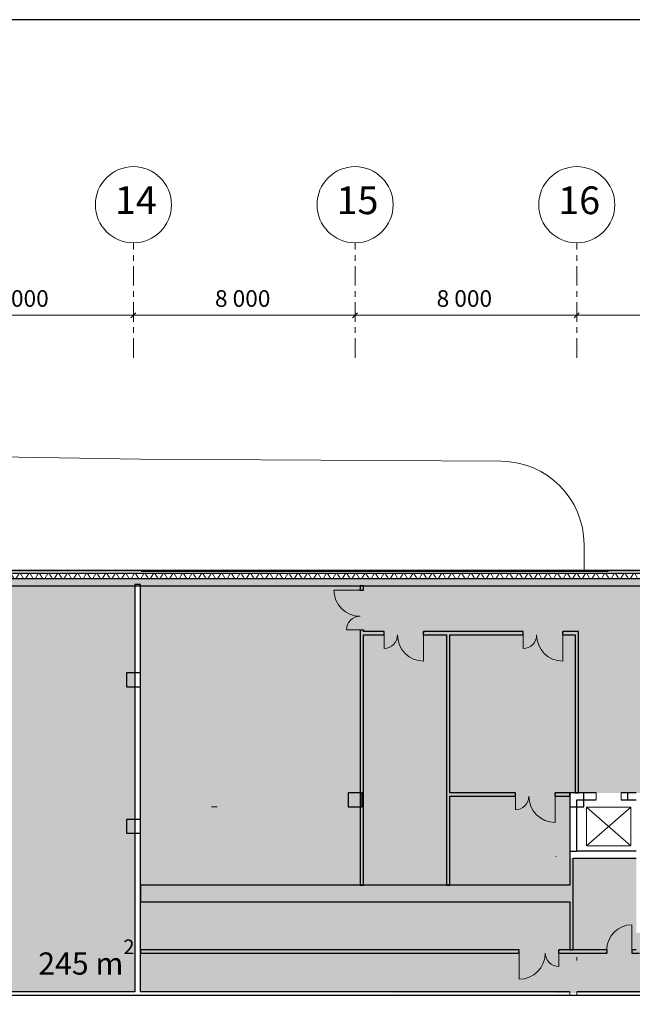
# Model space of a CAD drawing. Units: millimetres. Extents: x -1580709 to 1290750, y -126656 to 33416922.
# Drawn here: x 797952 to 820062, y 407114 to 442637 of the extents above; entities that cross this region are included whole.
import ezdxf

# ---------------------------------------------------------------- set-up
doc = ezdxf.new("R2010")
doc.units = ezdxf.units.MM
doc.header["$MEASUREMENT"] = 0
doc.linetypes.add('Dashed', pattern=[2866.666667, 1533.333333, -1333.333333])
doc.linetypes.add('оси', pattern=[1300, 700, -200, 200, -200])
for name, color, linetype, lineweight in [('0-2013 KOLONNA_Pen_No__7', 7, 'Continuous', 25), ('0-2013 LINES_Pen_No__7', 7, 'Continuous', 25), ('0-2013 OCI SHORT_Pen_No__19', 7, 'Continuous', 13), ('0-2013 OCI SHORT_Pen_No__20', 7, 'Continuous', 13), ('0-2013 OCI SHORT_Pen_No__7', 7, 'Continuous', 25), ('0-2013 SHTRIX_Pen_No__20', 7, 'Continuous', 13), ('0-2013 WALL_Pen_No__107', 107, 'Continuous', 18), ('0-2013 WALL_Pen_No__12', 7, 'Continuous', 13), ('0-2013 WALL_Pen_No__7', 7, 'Continuous', 25), ('0-2013 стены НАРУЖ_Pen_No__7', 7, 'Continuous', 25), ('0-KARINA 8 FEVRAL_Pen_No__1', 1, 'Continuous', 13), ('0-KARINA 8 FEVRAL_Pen_No__20', 7, 'Continuous', 13), ('0-KARINA 8 FEVRAL_Pen_No__34', 7, 'Continuous', 18), ('0-KARINA 8 FEVRAL_Pen_No__7', 7, 'Continuous', 25), ('0_Pen_No__20', 7, 'Continuous', 13), ('0_Pen_No__7', 7, 'Continuous', 25), ('ArchiCAD Doors_Pen_No__20', 7, 'Continuous', 13)]:
    doc.layers.add(name, color=color, linetype=linetype, lineweight=lineweight)
for name, color, linetype in [('0-2013 OCI SHORT', 7, 'Continuous'), ('0-2013 WALL', 7, 'Continuous'), ('0-2013 стены НАРУЖ', 7, 'Continuous'), ('0-KARINA 8 FEVRAL', 7, 'Continuous')]:
    doc.layers.add(name, color=color, linetype=linetype)
for name, color, linetype, lineweight, true_color in [('0-2013 SHTRIX_Pen_No__58', 7, 'Continuous', 18, 0xefbd7b), ('0-2013 SHTRIX_Pen_No__75', 7, 'Continuous', 18, 0xced991), ('0-KARINA 8 FEVRAL_Pen_No__254', 7, 'Continuous', 18, 0xdadada)]:
    doc.layers.add(name, color=color, linetype=linetype, lineweight=lineweight, true_color=true_color)
doc.styles.add('GENERATED_STYLE_1', font='txt')
doc.styles.add('GENERATED_STYLE_4', font='txt')
doc.dimstyles.new('GENERATED_STYLE__2', dxfattribs={"dimtxt": 600, "dimasz": 173.28, "dimexe": 0.18, "dimexo": 0, "dimgap": 0.09, "dimtad": 1, "dimtih": 1, "dimtoh": 1, "dimdec": 0, "dimzin": 0, "dimdsep": 46, "dimtxsty": 'GENERATED_STYLE_4', "dimblk": 'ARROWHEAD_6', "dimblk1": 'ARROWHEAD_6', "dimblk2": 'ARROWHEAD_6', "dimcen": 0.09, "dimse1": 1, "dimse2": 1, "dimclrd": 7, "dimclre": 7, "dimclrt": 7, "dimadec": 0, "dimazin": 0, "dimtfac": 1, "dimtdec": 4, "dimtmove": 0, "dimatfit": 3, "dimfxl": 0, "dimtolj": 1, "dimtzin": 0, "dimarcsym": 0})
pattern_1 = [(0, (0, 0), (0, 1247.0766), [120, -600]), (0, (360, 623.5), (0, 1247.0766), [120, -600]), (60, (0, 0), (-1080, 623.5383), [120, -600]), (60, (720, 0), (-1080, 623.5383), [120, -600]), (120, (120, 0), (1080, 623.5383), [120, -600]), (120, (840, 0), (1080, 623.5383), [120, -600]), (0, (0, 120), (0, 240.00001), [0, -240.00001, 0, -360.000014]), (45, (120, 120), (-169.705634, 169.705634), [0, -180.00001, 0, -300.00001])]

# ---------------------------------------------------------------- blocks, each defined once
blk = doc.blocks.new('Wall_9', base_point=(826456, 407559))
at = {"layer": '0-2013 WALL_Pen_No__107', "linetype": 'Continuous'}
h = blk.add_hatch(dxfattribs=at)
h.set_pattern_fill('Structural_Concrete', color=256, style=0, pattern_type=2)
h.set_pattern_definition(pattern_1)
h.paths.add_polyline_path([(817806, 407439), (818056, 407439), (818056, 407559), (817806, 407559)])
at = {"layer": '0-2013 WALL_Pen_No__12', "linetype": 'Continuous'}
for p, q in [((817806, 407559), (817806, 407439)), ((818056, 407439), (818056, 407559))]:
    blk.add_line(p, q, dxfattribs=at)
at = {"layer": '0-2013 WALL_Pen_No__7', "linetype": 'Continuous', "flags": 128}
for points in [[(802106, 407559), (785737, 407559)], [(817806, 407559), (802306, 407559)], [(826306, 407559), (818056, 407559)], [(784542, 407439), (826306, 407439)]]:
    blk.add_lwpolyline(points, dxfattribs=at)
blk = doc.blocks.new('Wall_49', base_point=(802106, 422257))
at = {"layer": '0-2013 WALL_Pen_No__7', "linetype": 'Continuous', "flags": 128}
for points in [[(802106, 422257), (802106, 407559)], [(802306, 422257), (802106, 422257)], [(802306, 407559), (802306, 422257)]]:
    blk.add_lwpolyline(points, dxfattribs=at)
blk = doc.blocks.new('Double Door Asymmetric 16')
at = {"layer": 'ArchiCAD Doors_Pen_No__20', "linetype": 'Continuous'}
for p, q in [((715, 0), (715, 944.5)), ((-715, 0), (-715, 485.5)), ((-715, 0), (-752, 0)), ((-715, 0), (-715, -115)), ((715, 0), (715, -115)), ((715, 0), (752, 0)), ((-715, -120), (-752, -120)), ((-715, -115), (-715, -120)), ((715, -115), (715, -120)), ((715, -120), (752, -120))]:
    blk.add_line(p, q, dxfattribs=at)
for centre, radius, start, end in [((715, 0), 944.5, 90, 180), ((-715, 0), 485.5, 0, 90)]:
    blk.add_arc(centre, radius, start, end, dxfattribs=at)
blk = doc.blocks.new('Door 16_5')
at = {"layer": 'ArchiCAD Doors_Pen_No__20', "linetype": 'Continuous'}
for p, q in [((450, 0), (450, 900)), ((-450, 0), (-487, 0)), ((-450, 0), (-450, -115)), ((450, 0), (450, -115)), ((450, 0), (487, 0)), ((-450, -120), (-487, -120)), ((-450, -115), (-450, -120)), ((450, -115), (450, -120)), ((450, -120), (487, -120))]:
    blk.add_line(p, q, dxfattribs=at)
blk.add_arc((450, 0), 900, 90, 180, dxfattribs=at)
blk = doc.blocks.new('Wall_204', base_point=(820206, 408963))
at = {"layer": '0-KARINA 8 FEVRAL_Pen_No__7', "linetype": 'Continuous'}
for p, q in [((815976, 409083), (815939, 409083)), ((815976, 408963), (815939, 408963)), ((815976, 409078), (815976, 409083)), ((815976, 408963), (815976, 409078)), ((817406, 409083), (817443, 409083)), ((817406, 409078), (817406, 409083)), ((817406, 408963), (817406, 409078)), ((817406, 408963), (817443, 408963)), ((819141, 409083), (819104, 409083)), ((819141, 408963), (819104, 408963)), ((819141, 409083), (819141, 408968)), ((819141, 408968), (819141, 408963)), ((820041, 409083), (820078, 409083)), ((820041, 409083), (820041, 408968)), ((820041, 408968), (820041, 408963)), ((820041, 408963), (820078, 408963))]:
    blk.add_line(p, q, dxfattribs=at)
at = {"layer": '0-KARINA 8 FEVRAL_Pen_No__7', "linetype": 'Continuous', "flags": 128}
for points in [[(815976, 409083), (802306, 409083)], [(802306, 409083), (802306, 408963)], [(802306, 408963), (815976, 408963)], [(819141, 409083), (817406, 409083)], [(817406, 408963), (819141, 408963)], [(820206, 409083), (820041, 409083)], [(820041, 408963), (820326, 408963)]]:
    blk.add_lwpolyline(points, dxfattribs=at)
at = {"layer": 'ArchiCAD Doors_Pen_No__20', "linetype": 'Continuous', "zscale": 1000}
blk.add_blockref('Door 16_5', (819591, 409083), dxfattribs=at)
at = {"layer": 'ArchiCAD Doors_Pen_No__20', "linetype": 'Continuous', "zscale": 1000, "rotation": 180}
blk.add_blockref('Double Door Asymmetric 16', (816691, 408963), dxfattribs=at)
blk = doc.blocks.new('Wall_236', base_point=(813356, 411410))
at = {"layer": '0-KARINA 8 FEVRAL_Pen_No__7', "linetype": 'Continuous', "flags": 128}
for points in [[(813356, 420439), (813356, 411410)], [(813476, 414740), (813476, 420439)], [(813476, 411410), (813476, 414620)], [(813356, 411410), (813476, 411410)]]:
    blk.add_lwpolyline(points, dxfattribs=at)
blk = doc.blocks.new('Double Door Asymmetric 16_2')
at = {"layer": 'ArchiCAD Doors_Pen_No__20', "linetype": 'Continuous'}
for p, q in [((715, 0), (715, 944.5)), ((-715, 0), (-715, 485.5)), ((-715, 0), (-752, 0)), ((-715, 0), (-715, -115)), ((715, 0), (715, -115)), ((715, 0), (752, 0)), ((-715, -120), (-752, -120)), ((-715, -115), (-715, -120)), ((715, -115), (715, -120)), ((715, -120), (752, -120))]:
    blk.add_line(p, q, dxfattribs=at)
for centre, radius, start, end in [((715, 0), 944.5, 90, 180), ((-715, 0), 485.5, 0, 90)]:
    blk.add_arc(centre, radius, start, end, dxfattribs=at)
blk = doc.blocks.new('Wall_237', base_point=(817806, 414740))
at = {"layer": '0-KARINA 8 FEVRAL_Pen_No__7', "linetype": 'Continuous'}
for p, q in [((815842, 414740), (815805, 414740)), ((815842, 414620), (815805, 414620)), ((815842, 414735), (815842, 414740)), ((815842, 414620), (815842, 414735)), ((817272, 414740), (817309, 414740)), ((817272, 414735), (817272, 414740)), ((817272, 414620), (817272, 414735)), ((817272, 414620), (817309, 414620))]:
    blk.add_line(p, q, dxfattribs=at)
at = {"layer": '0-KARINA 8 FEVRAL_Pen_No__7', "linetype": 'Continuous', "flags": 128}
for points in [[(815842, 414740), (813476, 414740)], [(813476, 414620), (815842, 414620)], [(817806, 414740), (817272, 414740)], [(817272, 414620), (817806, 414620)], [(817806, 414620), (817806, 414740)]]:
    blk.add_lwpolyline(points, dxfattribs=at)
at = {"layer": 'ArchiCAD Doors_Pen_No__20', "linetype": 'Continuous', "xscale": -1, "zscale": 1000, "rotation": 180}
blk.add_blockref('Double Door Asymmetric 16_2', (816557, 414620), dxfattribs=at)
blk = doc.blocks.new('Wall_242', base_point=(818056, 408690))
at = {"layer": '0-KARINA 8 FEVRAL_Pen_No__34', "linetype": 'Continuous', "flags": 128}
for points in [[(818056, 408810), (818056, 408690)], [(818056, 408690), (818056, 408810)]]:
    blk.add_lwpolyline(points, dxfattribs=at)
blk = doc.blocks.new('Wall_243', base_point=(817806, 412640))
at = {"layer": '0-KARINA 8 FEVRAL_Pen_No__7', "linetype": 'Continuous', "flags": 128}
for points in [[(817806, 412640), (817806, 411410)], [(817926, 409083), (817926, 412390)], [(817806, 410810), (817806, 409083)], [(817806, 409083), (817926, 409083)]]:
    blk.add_lwpolyline(points, dxfattribs=at)
blk = doc.blocks.new('Wall_245', base_point=(819896, 414490))
at = {"layer": '0-KARINA 8 FEVRAL_Pen_No__7', "linetype": 'Continuous', "flags": 128}
for points in [[(820206, 414740), (819896, 414740)], [(819896, 414490), (819896, 414740)], [(822556, 414740), (820456, 414740)], [(819896, 414490), (820206, 414490)], [(820456, 414490), (822306, 414490)]]:
    blk.add_lwpolyline(points, dxfattribs=at)
blk = doc.blocks.new('Wall_247', base_point=(820456, 412640))
at = {"layer": '0-KARINA 8 FEVRAL_Pen_No__7', "linetype": 'Continuous', "flags": 128}
for points in [[(820206, 412640), (818056, 412640)], [(817926, 412390), (820206, 412390)]]:
    blk.add_lwpolyline(points, dxfattribs=at)
blk = doc.blocks.new('Simple Door Opening_11')
at = {"layer": 'ArchiCAD Doors_Pen_No__20', "linetype": 'Continuous'}
for p, q in [((-450, 0), (-450, -250)), ((450, 0), (450, -250))]:
    blk.add_line(p, q, dxfattribs=at)
blk = doc.blocks.new('Wall_248', base_point=(820206, 414490))
at = {"layer": '0-KARINA 8 FEVRAL_Pen_No__7', "linetype": 'Continuous', "flags": 128}
for points in [[(818758, 414740), (818056, 414740)], [(820206, 414740), (819658, 414740)], [(818056, 414490), (818758, 414490)], [(819658, 414490), (820206, 414490)]]:
    blk.add_lwpolyline(points, dxfattribs=at)
at = {"layer": 'ArchiCAD Doors_Pen_No__20', "linetype": 'Continuous', "xscale": -1, "zscale": 1000}
blk.add_blockref('Simple Door Opening_11', (819208, 414740), dxfattribs=at)
blk = doc.blocks.new('Double Door Asymmetric 16_4')
at = {"layer": 'ArchiCAD Doors_Pen_No__20', "linetype": 'Continuous'}
for p, q in [((715, 0), (715, 944.5)), ((-715, 0), (-715, 485.5)), ((-715, 0), (-752, 0)), ((-715, 0), (-715, -115)), ((715, 0), (715, -115)), ((715, 0), (752, 0)), ((-715, -120), (-752, -120)), ((-715, -115), (-715, -120)), ((715, -115), (715, -120)), ((715, -120), (752, -120))]:
    blk.add_line(p, q, dxfattribs=at)
for centre, radius, start, end in [((715, 0), 944.5, 90, 180), ((-715, 0), 485.5, 0, 90)]:
    blk.add_arc(centre, radius, start, end, dxfattribs=at)
blk = doc.blocks.new('Wall_253', base_point=(810356, 420559))
at = {"layer": '0-KARINA 8 FEVRAL_Pen_No__7', "linetype": 'Continuous'}
for p, q in [((811101, 420559), (811064, 420559)), ((811101, 420439), (811064, 420439)), ((811101, 420554), (811101, 420559)), ((811101, 420439), (811101, 420554)), ((812531, 420559), (812568, 420559)), ((812531, 420554), (812531, 420559)), ((812531, 420439), (812531, 420554)), ((812531, 420439), (812568, 420439)), ((816124, 420559), (816087, 420559)), ((816124, 420439), (816087, 420439)), ((816124, 420554), (816124, 420559)), ((816124, 420439), (816124, 420554)), ((817554, 420559), (817591, 420559)), ((817554, 420554), (817554, 420559)), ((817554, 420439), (817554, 420554)), ((817554, 420439), (817591, 420439))]:
    blk.add_line(p, q, dxfattribs=at)
at = {"layer": '0-KARINA 8 FEVRAL_Pen_No__7', "linetype": 'Continuous', "flags": 128}
for points in [[(811101, 420559), (810356, 420559)], [(810356, 420439), (811101, 420439)], [(816124, 420559), (812531, 420559)], [(812531, 420439), (813356, 420439)], [(813476, 420439), (816124, 420439)], [(818116, 420559), (817554, 420559)], [(817554, 420439), (817996, 420439)]]:
    blk.add_lwpolyline(points, dxfattribs=at)
at = {"layer": 'ArchiCAD Doors_Pen_No__20', "linetype": 'Continuous', "xscale": -1, "zscale": 1000, "rotation": 180}
for p in [(811816, 420439), (816839, 420439)]:
    blk.add_blockref('Double Door Asymmetric 16_4', p, dxfattribs=at)
blk = doc.blocks.new('Double Door Asymmetric 16_5')
at = {"layer": 'ArchiCAD Doors_Pen_No__20', "linetype": 'Continuous'}
for p, q in [((715, 0), (715, 944.5)), ((-715, 0), (-715, 485.5)), ((-715, 0), (-752, 0)), ((-715, 0), (-715, -115)), ((715, 0), (715, -115)), ((715, 0), (752, 0)), ((-715, -120), (-752, -120)), ((-715, -115), (-715, -120)), ((715, -115), (715, -120)), ((715, -120), (752, -120))]:
    blk.add_line(p, q, dxfattribs=at)
for centre, radius, start, end in [((715, 0), 944.5, 90, 180), ((-715, 0), 485.5, 0, 90)]:
    blk.add_arc(centre, radius, start, end, dxfattribs=at)
blk = doc.blocks.new('Wall_254', base_point=(810356, 411410))
at = {"layer": '0-KARINA 8 FEVRAL_Pen_No__7', "linetype": 'Continuous'}
for p, q in [((810236, 422060), (810236, 422097)), ((810236, 422060), (810351, 422060)), ((810351, 422060), (810356, 422060)), ((810356, 422060), (810356, 422097)), ((810236, 420630), (810236, 420593)), ((810236, 420630), (810351, 420630)), ((810351, 420630), (810356, 420630)), ((810356, 420630), (810356, 420593))]:
    blk.add_line(p, q, dxfattribs=at)
at = {"layer": '0-KARINA 8 FEVRAL_Pen_No__7', "linetype": 'Continuous', "flags": 128}
for points in [[(810356, 422209), (810236, 422209)], [(810236, 422209), (810236, 422060)], [(810356, 422060), (810356, 422209)], [(810236, 420630), (810236, 411410)], [(810356, 420559), (810356, 420630)], [(810356, 411410), (810356, 420439)], [(810236, 411410), (810356, 411410)]]:
    blk.add_lwpolyline(points, dxfattribs=at)
at = {"layer": 'ArchiCAD Doors_Pen_No__20', "linetype": 'Continuous', "zscale": 1000, "rotation": 90}
blk.add_blockref('Double Door Asymmetric 16_5', (810236, 421345), dxfattribs=at)
blk = doc.blocks.new('Wall_257', base_point=(817806, 410810))
at = {"layer": '0-KARINA 8 FEVRAL_Pen_No__7', "linetype": 'Continuous', "flags": 128}
for points in [[(817806, 411410), (802306, 411410)], [(802306, 411410), (802306, 410810)], [(802306, 410810), (817806, 410810)]]:
    blk.add_lwpolyline(points, dxfattribs=at)
blk = doc.blocks.new('Wall_258', base_point=(818056, 414490))
at = {"layer": '0-KARINA 8 FEVRAL_Pen_No__7', "linetype": 'Continuous', "flags": 128}
for points in [[(817806, 414490), (817806, 412640)], [(818056, 412640), (818056, 414490)], [(817806, 412640), (818056, 412640)]]:
    blk.add_lwpolyline(points, dxfattribs=at)
blk = doc.blocks.new('Wall_259', base_point=(818056, 420559))
at = {"layer": '0-KARINA 8 FEVRAL_Pen_No__7', "linetype": 'Continuous', "flags": 128}
for points in [[(817996, 420439), (817996, 414740)], [(818116, 414740), (818116, 420559)], [(817996, 414740), (818116, 414740)]]:
    blk.add_lwpolyline(points, dxfattribs=at)
blk = doc.blocks.new('Wall_488', base_point=(791601, 422769))
at = {"layer": '0-2013 стены НАРУЖ', "linetype": 'Continuous', "lineweight": 0, "true_color": 0x000000}
h = blk.add_hatch(dxfattribs=at)
h.set_pattern_fill('ALUMINUM', color=18, style=0, pattern_type=2)
h.set_pattern_definition([(45, (0, 0), (-353.5534, 353.5534), []), (45, (-70.7, 70.7), (-353.5534, 353.5534), []), (45, (-141.4, 141.4), (-353.5534, 353.5534), [])])
h.paths.add_polyline_path([(839570, 422769), (791601, 422769), (791592, 422749), (839566, 422749)])
h = blk.add_hatch(dxfattribs=at)
h.set_pattern_fill('Structural_Concrete', color=18, style=0, pattern_type=2)
h.set_pattern_definition(pattern_1)
h.paths.add_polyline_path([(839510, 422459), (791462, 422459), (791351, 422209), (839461, 422209)])
h = blk.add_hatch(dxfattribs=at)
h.set_pattern_fill('Batt_Insulation', color=18, style=0, pattern_type=2)
h.set_pattern_definition([(60, (0, 0), (-259.80762, 150), []), (120, (0, 0), (259.80762, 150), [])])
h.paths.add_polyline_path([(839549, 422659), (791551, 422659), (791462, 422459), (839510, 422459)])
at = {"layer": '0-2013 стены НАРУЖ_Pen_No__7', "linetype": 'Continuous'}
for p, q in [((839566, 422749), (791592, 422749)), ((839510, 422459), (791462, 422459)), ((839549, 422659), (791551, 422659))]:
    blk.add_line(p, q, dxfattribs=at)
at = {"layer": '0-2013 стены НАРУЖ_Pen_No__7', "linetype": 'Continuous', "flags": 128}
for points in [[(839570, 422769), (791601, 422769)], [(791351, 422209), (839461, 422209)]]:
    blk.add_lwpolyline(points, dxfattribs=at)
blk = doc.blocks.new('*D1789')
at = {"layer": '0-2013 OCI SHORT_Pen_No__20', "linetype": 'Continuous'}
for p, q in [((794148, 432062), (793965, 431880)), ((794056, 431971), (802056, 431971)), ((802148, 432062), (801965, 431880))]:
    blk.add_line(p, q, dxfattribs=at)
at = {"layer": '0-2013 OCI SHORT_Pen_No__7', "insert": (797000, 432091), "char_height": 600, "attachment_point": 7, "style": 'GENERATED_STYLE_4'}
blk.add_mtext('{8\xa0000}', dxfattribs=at)
blk = doc.blocks.new('ARROWHEAD_6')
at = {"color": 0, "linetype": 'Continuous', "lineweight": 0}
for p, q in [((0, 0), (-1, 0)), ((-0.5, -0.5), (0.5, 0.5))]:
    blk.add_line(p, q, dxfattribs=at)
blk = doc.blocks.new('*D1790')
at = {"layer": '0-2013 OCI SHORT_Pen_No__20', "linetype": 'Continuous'}
for p, q in [((802148, 432062), (801965, 431880)), ((802056, 431971), (810056, 431971)), ((810148, 432062), (809965, 431880))]:
    blk.add_line(p, q, dxfattribs=at)
at = {"layer": '0-2013 OCI SHORT_Pen_No__7', "insert": (805000, 432091), "char_height": 600, "attachment_point": 7, "style": 'GENERATED_STYLE_4'}
blk.add_mtext('{8\xa0000}', dxfattribs=at)
blk = doc.blocks.new('*D1791')
at = {"layer": '0-2013 OCI SHORT_Pen_No__20', "linetype": 'Continuous'}
for p, q in [((810148, 432062), (809965, 431880)), ((810056, 431971), (818056, 431971)), ((818148, 432062), (817965, 431880))]:
    blk.add_line(p, q, dxfattribs=at)
at = {"layer": '0-2013 OCI SHORT_Pen_No__7', "insert": (813000, 432091), "char_height": 600, "attachment_point": 7, "style": 'GENERATED_STYLE_4'}
blk.add_mtext('{8\xa0000}', dxfattribs=at)
blk = doc.blocks.new('*D1792')
at = {"layer": '0-2013 OCI SHORT_Pen_No__20', "linetype": 'Continuous'}
for p, q in [((818148, 432062), (817965, 431880)), ((818056, 431971), (826056, 431971)), ((826148, 432062), (825965, 431880))]:
    blk.add_line(p, q, dxfattribs=at)
at = {"layer": '0-2013 OCI SHORT_Pen_No__7', "insert": (821000, 432091), "char_height": 600, "attachment_point": 7, "style": 'GENERATED_STYLE_4'}
blk.add_mtext('{8\xa0000}', dxfattribs=at)
blk = doc.blocks.new('*D1793')
at = {"layer": '0-2013 OCI SHORT_Pen_No__20', "linetype": 'Continuous'}
for p, q in [((826148, 432062), (825965, 431880)), ((826056, 431971), (834056, 431971)), ((834148, 432062), (833965, 431880))]:
    blk.add_line(p, q, dxfattribs=at)
at = {"layer": '0-2013 OCI SHORT_Pen_No__7', "insert": (829000, 432091), "char_height": 600, "attachment_point": 7, "style": 'GENERATED_STYLE_4'}
blk.add_mtext('{8\xa0000}', dxfattribs=at)
blk = doc.blocks.new('*D1794')
at = {"layer": '0-2013 OCI SHORT_Pen_No__20', "linetype": 'Continuous'}
for p, q in [((834148, 432062), (833965, 431880)), ((834056, 431971), (842056, 431971)), ((841965, 431880), (842148, 432062)), ((842056, 431971), (842193, 431971))]:
    blk.add_line(p, q, dxfattribs=at)
at = {"layer": '0-2013 OCI SHORT_Pen_No__7', "insert": (837000, 432091), "char_height": 600, "attachment_point": 7, "style": 'GENERATED_STYLE_4'}
blk.add_mtext('{8\xa0000}', dxfattribs=at)

msp = doc.modelspace()

# ---------------------------------------------------------------- hatches: boundary and pattern name
at = {"layer": '0-2013 SHTRIX_Pen_No__58', "linetype": 'Continuous'}
h = msp.add_hatch(color=256, dxfattribs=at)
h.paths.add_polyline_path([(802306.379, 422257.472), (834056.379, 422158.774), (834056.379, 416739.533), (834056.379, 414704.703, -0.061780246), (838985.155, 406810.673), (838325.499, 406739.492), (838218.084, 406439.951), (826606.351, 406489.506), (826606.351, 407509.042), (802306.379, 407559.097)])
h.paths.add_polyline_path([(817806.379, 414739.533), (825006.366, 414739.533), (825006.366, 409689.531), (820206.379, 409689.531), (820206.379, 412389.533), (817806.379, 412389.533)], flags=0)
at = {"layer": '0-2013 SHTRIX_Pen_No__75', "linetype": 'Continuous'}
msp.add_hatch(color=256, dxfattribs=at).paths.add_polyline_path([(785737.027, 422208.829), (787746.603, 422208.829), (787746.603, 423568.829), (791350.557, 423568.829), (791350.557, 422208.829), (802106.379, 422208.829), (802106.379, 407559.097), (785737.027, 407559.097)])

# ---------------------------------------------------------------- linework, layer by layer
at = {"layer": '0-2013 KOLONNA_Pen_No__7', "linetype": 'Continuous', "flags": 128}
for points in [[(801806.379, 418570.311), (802306.379, 418570.311), (802306.379, 419070.311), (801806.379, 419070.311)], [(801806.379, 418570.311), (802306.379, 418570.311), (802306.379, 419070.311), (801806.379, 419070.311)], [(809806.379, 414239.483), (810306.379, 414239.483), (810306.379, 414739.483), (809806.379, 414739.483)], [(817806.379, 414239.483), (818306.379, 414239.483), (818306.379, 414739.483), (817806.379, 414739.483)], [(801806.379, 413287.111), (802306.379, 413287.111), (802306.379, 413787.111), (801806.379, 413787.111)]]:
    msp.add_lwpolyline(points, close=True, dxfattribs=at)
at = {"layer": '0-2013 LINES_Pen_No__7', "linetype": 'Continuous'}
for p, q in [((802341.442, 422738.818), (819188.647, 422738.716)), ((810266.972, 422256.666), (810266.972, 422259.025)), ((817856.396, 422257.424), (817856.396, 422260.506))]:
    msp.add_line(p, q, dxfattribs=at)
at = {"layer": '0-2013 OCI SHORT_Pen_No__19', "linetype": 'оси'}
for p, q in [((802056.379, 430441.296), (802056.379, 434586.811)), ((810056.381, 430441.296), (810056.379, 434586.811)), ((818056.379, 430441.296), (818056.379, 434586.811))]:
    msp.add_line(p, q, dxfattribs=at)
at = {"layer": '0-2013 OCI SHORT_Pen_No__19', "linetype": 'Continuous'}
for centre in [(802056.379, 435960.733), (802056.379, 435960.733), (810056.379, 435960.733), (810056.379, 435960.733), (818056.379, 435960.733), (818056.379, 435960.733)]:
    msp.add_circle(centre, 1373.922, dxfattribs=at)
at = {"layer": '0-KARINA 8 FEVRAL_Pen_No__1', "linetype": 'Dashed'}
msp.add_line((817308.1, 412429.881), (817296.488, 412461.875), dxfattribs=at)
msp.add_line((817308.1, 412429.881), (817296.488, 412461.875), dxfattribs=at)
at = {"layer": '0-KARINA 8 FEVRAL_Pen_No__20', "linetype": 'Continuous'}
for p, q in [((820007.535, 414232.064), (818407.535, 412832.064)), ((820007.535, 412832.064), (818407.535, 414232.064))]:
    msp.add_line(p, q, dxfattribs=at)
at = {"layer": '0-KARINA 8 FEVRAL_Pen_No__20', "linetype": 'Continuous', "flags": 128}
msp.add_lwpolyline([(820007.535, 412832.064), (820007.535, 414232.064), (818407.535, 414232.064), (818407.535, 412832.064)], close=True, dxfattribs=at)
at = {"layer": '0-KARINA 8 FEVRAL_Pen_No__254', "linetype": 'Continuous'}
msp.add_line((805074.399, 414238.789), (804874.399, 414238.789), dxfattribs=at)
at = {"layer": '0_Pen_No__20', "linetype": 'Continuous'}
for p, q in [((784019.445, 427064.752), (802314.402, 426780.039)), ((802314.402, 426780.039), (815336.729, 426705.47)), ((818319.551, 423705.519), (818319.551, 422768.829))]:
    msp.add_line(p, q, dxfattribs=at)
msp.add_arc((815319.551, 423705.519), 3000, 0, 89.6719133, dxfattribs=at)
at = {"layer": '0_Pen_No__7', "linetype": 'Continuous', "flags": 128}
msp.add_lwpolyline([(642107.647, 280637.018), (938137.937, 280637.018), (938137.937, 442637.018), (642107.647, 442637.018)], close=True, dxfattribs=at)

# ---------------------------------------------------------------- block references
at = {"layer": '0-2013 WALL'}
for name, p in [('Wall_49', (802106.379, 422257.472)), ('Wall_9', (826456.351, 407559.097))]:
    msp.add_blockref(name, p, dxfattribs=at)
at = {"layer": '0-2013 стены НАРУЖ'}
msp.add_blockref('Wall_488', (791600.557, 422768.829), dxfattribs=at)
at = {"layer": '0-KARINA 8 FEVRAL'}
for name, p in [('Wall_254', (810356.351, 411409.922)), ('Wall_253', (810356.351, 420558.774)), ('Wall_236', (813356.351, 411409.922)), ('Wall_259', (818056.379, 420558.774)), ('Wall_237', (817806.379, 414739.533)), ('Wall_248', (820206.382, 414489.533)), ('Wall_245', (819896.379, 414489.533)), ('Wall_258', (818056.379, 414489.533)), ('Wall_243', (817806.379, 412639.533)), ('Wall_247', (820456.379, 412639.533)), ('Wall_257', (817806.379, 410809.922)), ('Wall_204', (820206.379, 408963.169)), ('Wall_242', (818056.379, 408689.506))]:
    msp.add_blockref(name, p, dxfattribs=at)

# ---------------------------------------------------------------- texts
at = {"layer": '0-2013 OCI SHORT_Pen_No__19', "linetype": 'Continuous', "char_height": 1000, "attachment_point": 4, "style": 'GENERATED_STYLE_1'}
for s, insert in [('{14}', (801387.477, 436000.273)), ('{15}', (809387.477, 435991.802)), ('{16}', (817387.477, 435991.802))]:
    msp.add_mtext(s, dxfattribs=dict(at, insert=insert))
at = {"layer": '0-2013 SHTRIX_Pen_No__20', "insert": (798623.162, 408185.104), "char_height": 800, "attachment_point": 7, "style": 'GENERATED_STYLE_1'}
msp.add_mtext('{\\fArial Narrow|b0|i0|c204|p34;245 m{\\H0.66x;\\S2^  ;}}', dxfattribs=at)

# ---------------------------------------------------------------- dimensions: what is measured, and where the dimension line sits
at = {"layer": '0-2013 OCI SHORT', "linetype": 'Continuous'}
for p1, p2, picture, middle in [((810056.381, 434551.952), (818056.379, 436010.034), '*D1791', (814028.951, 432391.135)), ((818056.379, 436010.034), (826056.379, 435829.041), '*D1792', (822028.95, 432391.135)), ((826056.379, 435829.041), (834056.379, 435557.551), '*D1793', (830028.95, 432391.135)), ((834056.379, 435557.551), (842056.379, 434645.345), '*D1794', (838028.95, 432391.135)), ((794056.379, 434551.952), (802056.379, 434461.455), '*D1789', (798028.95, 432391.135)), ((802056.379, 434461.455), (810056.381, 434551.952), '*D1790', (806028.951, 432391.135))]:
    dim = msp.add_linear_dim(base=(706056.379, 431971.135), p1=p1, p2=p2, dimstyle='GENERATED_STYLE__2', dxfattribs=at)
    dim.commit()
    dim.dimension.update_dxf_attribs({"geometry": picture, "text_midpoint": middle})

doc.saveas('drawing.dxf')
